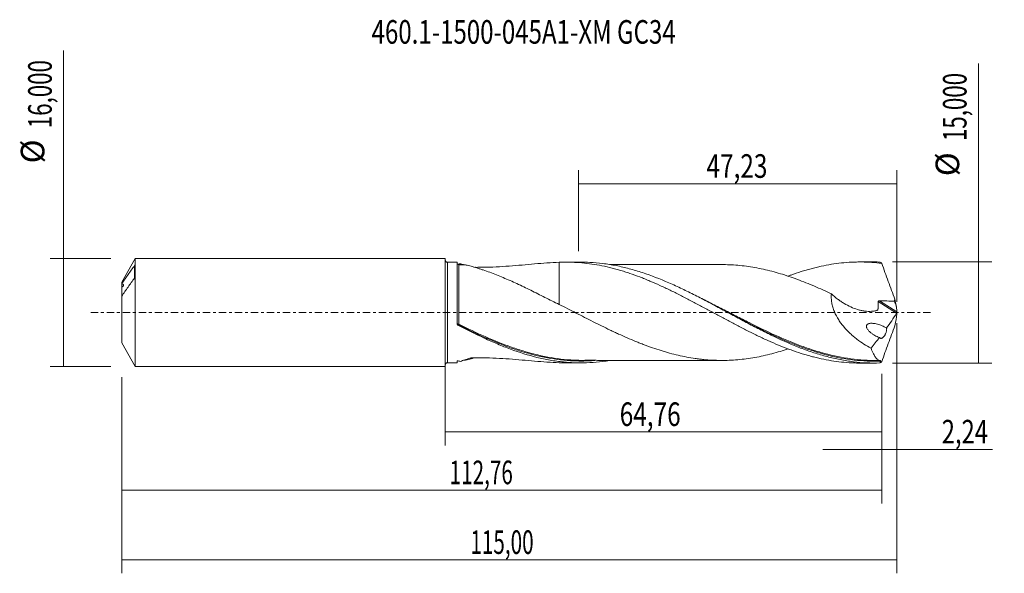
# Model space of a CAD drawing. Units: millimetres. Extents: x -63 to 83, y -39 to 43.
import ezdxf

# ---------------------------------------------------------------- set-up
doc = ezdxf.new("R2010")
doc.units = ezdxf.units.MM
doc.linetypes.add('CENTER', pattern=[47.5, 22, -8.5, 8.5, -8.5])
for name, color, linetype in [('1', 4, 'CONTINUOUS'), ('2', 7, 'CONTINUOUS'), ('SK1', 4, 'CONTINUOUS'), ('SK2', 7, 'CONTINUOUS'), ('SK4', 2, 'CENTER'), ('SK6', 5, 'CONTINUOUS')]:
    doc.layers.add(name, color=color, linetype=linetype)
doc.styles.add('iso_b_vert', font='simplex.shx')
doc.dimstyles.get("Standard").update_dxf_attribs({"dimtxt": 0.18, "dimasz": 0.18, "dimexe": 0.18, "dimexo": 0.0625, "dimgap": 0.09, "dimtad": 1, "dimzin": 0, "dimdsep": 52, "dimtxsty": 'Standard', "dimcen": 0.09, "dimadec": 0, "dimazin": 0, "dimtfac": 1, "dimtdec": 4, "dimtofl": 0, "dimtmove": 0, "dimatfit": 3, "dimfxl": 1, "dimtolj": 1, "dimtzin": 0, "dimarcsym": 0})

# ---------------------------------------------------------------- blocks, each defined once
blk = doc.blocks.new('DimnDraft3D1')
at = {"layer": 'SK2', "lineweight": 13}
for p, q in [((0, -1.5875), (0, -19.713398)), ((64.7625, -9.0875), (64.7625, -19.713398)), ((0, -17.713398), (64.7625, -17.713398))]:
    blk.add_line(p, q, dxfattribs=at)
for points in [[(0, -17.713398), (3.499998, -17.252615), (3.500002, -18.174182), (0, -17.713398)], [(64.7625, -17.713398), (61.262502, -18.174182), (61.262498, -17.252615), (64.7625, -17.713398)]]:
    blk.add_solid(points, dxfattribs=at)
at = {"layer": 'SK2', "lineweight": 13, "insert": (25.879664, -16.838398), "char_height": 3.5, "attachment_point": 7, "line_spacing_factor": 1.084337, "style": 'iso_b_vert'}
blk.add_mtext('\\W0.7581;64,76', dxfattribs=at)
blk = doc.blocks.new('DimnDraft3D2')
at = {"layer": 'SK2', "lineweight": 13}
for p, q in [((67, -1.5875), (67, -38.692985)), ((-48, -9.5875), (-48, -38.692985)), ((-48, -36.692985), (67, -36.692985))]:
    blk.add_line(p, q, dxfattribs=at)
for points in [[(-48, -36.692985), (-44.500002, -36.232202), (-44.499998, -37.153769), (-48, -36.692985)], [(67, -36.692985), (63.500002, -37.153769), (63.499998, -36.232202), (67, -36.692985)]]:
    blk.add_solid(points, dxfattribs=at)
at = {"layer": 'SK2', "lineweight": 13, "insert": (3.722221, -35.817985), "char_height": 3.5, "attachment_point": 7, "line_spacing_factor": 1.084337, "style": 'iso_b_vert'}
blk.add_mtext('\\W0.6440;115,00', dxfattribs=at)
blk = doc.blocks.new('DimnDraft3D3')
at = {"layer": 'SK2', "lineweight": 13}
for p, q in [((19.77, 9.0875), (19.77, 21.109119)), ((67, 1.5875), (67, 21.109119)), ((19.77, 19.109119), (67, 19.109119))]:
    blk.add_line(p, q, dxfattribs=at)
for points in [[(19.77, 19.109119), (23.269998, 19.569903), (23.270002, 18.648335), (19.77, 19.109119)], [(67, 19.109119), (63.500002, 18.648335), (63.499998, 19.569903), (67, 19.109119)]]:
    blk.add_solid(points, dxfattribs=at)
at = {"layer": 'SK2', "lineweight": 13, "insert": (38.752105, 19.984119), "char_height": 3.5, "attachment_point": 7, "line_spacing_factor": 1.084337, "style": 'iso_b_vert'}
blk.add_mtext('\\W0.7581;47,23', dxfattribs=at)
blk = doc.blocks.new('DimnDraft3D4')
at = {"layer": 'SK2', "lineweight": 13}
for p, q in [((67, -1.5875), (67, -22.302503)), ((64.7625, -9.0875), (64.7625, -22.302503)), ((56.0125, -20.302503), (81.181425, -20.302503))]:
    blk.add_line(p, q, dxfattribs=at)
for points in [[(64.7625, -20.302503), (61.262502, -20.763287), (61.262498, -19.841719), (64.7625, -20.302503)], [(67, -20.302503), (70.499998, -19.841719), (70.500002, -20.763287), (67, -20.302503)]]:
    blk.add_solid(points, dxfattribs=at)
at = {"layer": 'SK2', "lineweight": 13, "insert": (73.656425, -19.427503), "char_height": 3.5, "attachment_point": 7, "line_spacing_factor": 1.084337, "style": 'iso_b_vert'}
blk.add_mtext('\\W0.7383;2,24', dxfattribs=at)
blk = doc.blocks.new('DimnDraft3D5')
at = {"layer": 'SK2', "lineweight": 13}
for p, q in [((-48, -9.5875), (-48, -28.343428)), ((64.7625, -9.0875), (64.7625, -28.343428)), ((-48, -26.343428), (64.7625, -26.343428))]:
    blk.add_line(p, q, dxfattribs=at)
for points in [[(-48, -26.343428), (-44.500002, -25.882645), (-44.499998, -26.804212), (-48, -26.343428)], [(64.7625, -26.343428), (61.262502, -26.804212), (61.262498, -25.882645), (64.7625, -26.343428)]]:
    blk.add_solid(points, dxfattribs=at)
at = {"layer": 'SK2', "lineweight": 13, "insert": (0.641597, -25.468428), "char_height": 3.5, "attachment_point": 7, "line_spacing_factor": 1.084337, "style": 'iso_b_vert'}
blk.add_mtext('\\W0.6440;112,76', dxfattribs=at)
blk = doc.blocks.new('DimnDraft3D6')
at = {"layer": 'SK2', "lineweight": 13}
for p, q in [((-56.625163, -8), (-56.625163, 38.862338)), ((-49.5875, 8), (-58.625163, 8)), ((-49.5875, -8), (-58.625163, -8))]:
    blk.add_line(p, q, dxfattribs=at)
for points in [[(-56.625163, 8), (-56.164379, 4.500002), (-57.085946, 4.499998), (-56.625163, 8)], [(-56.625163, -8), (-57.085946, -4.500002), (-56.164379, -4.499998), (-56.625163, -8)]]:
    blk.add_solid(points, dxfattribs=at)
at = {"layer": 'SK2', "lineweight": 13, "char_height": 3.5, "attachment_point": 7, "rotation": 90, "line_spacing_factor": 1.084337, "style": 'iso_b_vert'}
for s, insert in [('\\W0.6930;16,000', (-58.375163, 27.34918)), ('%%c', (-58.375163, 22.126524))]:
    blk.add_mtext(s, dxfattribs=dict(at, insert=insert))
blk = doc.blocks.new('DimnDraft3D7')
at = {"layer": '2', "lineweight": 13}
for p, q in [((79.083343, -7.5), (79.083343, 36.955424)), ((66.35, 7.5), (81.083343, 7.5)), ((66.35, -7.5), (81.083343, -7.5))]:
    blk.add_line(p, q, dxfattribs=at)
for points in [[(79.083343, 7.5), (79.544126, 4.000002), (78.622559, 3.999998), (79.083343, 7.5)], [(79.083343, -7.5), (78.622559, -4.000002), (79.544126, -3.999998), (79.083343, -7.5)]]:
    blk.add_solid(points, dxfattribs=at)
at = {"layer": '2', "lineweight": 13, "char_height": 3.5, "attachment_point": 7, "rotation": 90, "line_spacing_factor": 1.084337, "style": 'iso_b_vert'}
for s, insert in [('\\W0.6930;15,000', (77.333343, 25.442266)), ('%%c', (77.333343, 20.21961))]:
    blk.add_mtext(s, dxfattribs=dict(at, insert=insert))

msp = doc.modelspace()

# ---------------------------------------------------------------- linework, layer by layer
at = {"layer": '1', "lineweight": 18}
for p, q in [((1.7585, 7.4606), (0.3335, 7.4597)), ((1.7585, -1.6624), (1.7585, 7.4606)), ((20.1409, 7.4721), (17.9384, 7.4707)), ((63.6917, 7.4993), (61.4847, 7.498)), ((1.7585, -7.4606), (1.7585, -7.1724)), ((0.3335, -7.4597), (1.7585, -7.4606)), ((17.9384, -7.4707), (20.1406, -7.4721)), ((61.4847, -7.498), (63.6917, -7.4993))]:
    msp.add_line(p, q, dxfattribs=at)
at = {"layer": '1', "lineweight": 13}
for p, q in [((0.3335, 7.4597), (0.3335, -7.4597)), ((64.2202, 1.625), (66.9508, -0.1035)), ((64.3996, 1.7507), (66.9952, 0.1076))]:
    msp.add_line(p, q, dxfattribs=at)
at = {"layer": '1', "lineweight": 18, "extrusion": (0, 0, -1)}
for centre, start, end in [((-0.3333, 7.7931), 269.96419, 0), ((-0.3333, -7.7931), 0, 90.03581)]:
    msp.add_arc(centre, 0.3333, start, end, dxfattribs=at)
at = {"layer": '1', "lineweight": 18}
for centre, start_param, end_param in [((2.0085, 7.3362), 0.00949372, 1.57839398), ((2.0085, -7.3362), -0.67904303, -0.00949372)]:
    msp.add_ellipse(centre, major_axis=(-0.25, 0), ratio=0.999991, start_param=start_param, end_param=end_param, dxfattribs=at)
at = {"layer": '1', "lineweight": 13}
for centre, major_axis, ratio, start_param, end_param in [((1.9394, -1.727), (-0.035, -0.0937), 0.506604, -1.60892232, -0.26217194), ((2.0087, -1.7576), (0.0449, 0.0893), 0.111795, 1.35004352, 2.9101935)]:
    msp.add_ellipse(centre, major_axis=major_axis, ratio=ratio, start_param=start_param, end_param=end_param, dxfattribs=at)
at = {"layer": '1', "lineweight": 18}
for points, knots in [([(4.3891, 6.7038), (4.4576, 6.7035), (4.526, 6.7033), (4.9232, 6.7027), (5.2518, 6.7052), (6.2363, 6.721), (6.8911, 6.7428), (8.1976, 6.8057), (8.8441, 6.8464), (10.7641, 6.9864), (12.0182, 7.1042), (14.4846, 7.3159), (15.6969, 7.4086), (16.8972, 7.449)], [0, 0, 0, 0, 0.01576661, 0.01576661, 0.09147687, 0.09147687, 0.24289739, 0.24289739, 0.39431791, 0.39431791, 0.69715896, 0.69715896, 1, 1, 1, 1]), ([(16.8972, 7.449), (17.3997, 7.4698), (17.9013, 7.4755), (18.6515, 7.4625), (18.9012, 7.4546), (19.3994, 7.4314), (19.648, 7.4162), (20.3938, 7.3599), (20.891, 7.3084), (21.8841, 7.1774), (22.3794, 7.0974), (23.3729, 6.9113), (23.8706, 6.8052), (24.6174, 6.625), (24.8664, 6.5614), (25.3657, 6.4282), (25.6158, 6.3585), (26.1171, 6.2129), (26.3681, 6.1369), (26.8711, 5.9783), (27.1225, 5.8956), (27.8744, 5.6397), (28.3746, 5.4594), (29.1228, 5.174), (29.3718, 5.0764), (29.8689, 4.8757), (30.1172, 4.7729), (30.8622, 4.4591), (31.3589, 4.2421), (32.1032, 3.9036), (32.351, 3.7883), (32.8469, 3.5545), (33.0952, 3.4362), (33.8409, 3.0764), (34.3389, 2.8304), (35.3358, 2.3236), (35.836, 2.0652), (36.5897, 1.6716), (36.8417, 1.5391), (37.3438, 1.2727), (37.594, 1.1385), (38.3441, 0.7363), (38.8433, 0.4687), (39.8389, -0.0678), (40.3347, -0.3378), (41.3274, -0.8717), (41.8239, -1.1362), (42.5678, -1.5316), (42.8156, -1.6633), (43.3119, -1.9241), (43.5605, -2.0534), (44.3068, -2.4382), (44.8052, -2.691), (45.5541, -3.0648), (45.8043, -3.1879), (46.3059, -3.4308), (46.5575, -3.5508), (47.0605, -3.7873), (47.3115, -3.9035), (47.812, -4.1325), (48.0616, -4.2451), (48.8102, -4.5748), (49.3085, -4.7844), (50.3025, -5.1855), (50.7978, -5.3773), (51.7901, -5.7368), (52.2865, -5.9054), (53.0304, -6.1428), (53.2783, -6.2191), (53.7752, -6.3653), (54.024, -6.4352), (54.5221, -6.569), (54.7715, -6.6328), (55.2707, -6.7544), (55.5203, -6.8123), (56.2709, -6.9758), (56.7751, -7.0713), (57.7786, -7.2338), (58.2777, -7.3012), (59.2755, -7.4065), (59.7741, -7.4446), (60.5204, -7.4804), (60.7687, -7.4887), (61.1714, -7.4963), (61.3256, -7.4978), (61.4798, -7.498)], [0, 0, 0, 0, 0.03354579, 0.03354579, 0.05031869, 0.05031869, 0.06709158, 0.06709158, 0.10063737, 0.10063737, 0.13418316, 0.13418316, 0.16772895, 0.16772895, 0.18450185, 0.18450185, 0.20127474, 0.20127474, 0.21804764, 0.21804764, 0.23482053, 0.23482053, 0.26836632, 0.26836632, 0.28513922, 0.28513922, 0.30191211, 0.30191211, 0.3354579, 0.3354579, 0.3522308, 0.3522308, 0.36900369, 0.36900369, 0.40254949, 0.40254949, 0.43609528, 0.43609528, 0.45286817, 0.45286817, 0.46964107, 0.46964107, 0.50318686, 0.50318686, 0.53673265, 0.53673265, 0.57027844, 0.57027844, 0.58705133, 0.58705133, 0.60382423, 0.60382423, 0.63737002, 0.63737002, 0.65414291, 0.65414291, 0.67091581, 0.67091581, 0.6876887, 0.6876887, 0.7044616, 0.7044616, 0.73800739, 0.73800739, 0.77155318, 0.77155318, 0.80509897, 0.80509897, 0.82187187, 0.82187187, 0.83864476, 0.83864476, 0.85541766, 0.85541766, 0.87219055, 0.87219055, 0.90573634, 0.90573634, 0.93928213, 0.93928213, 0.97282792, 0.97282792, 0.98960082, 0.98960082, 1, 1, 1, 1]), ([(16.8972, 7.449), (16.8972, 7.096), (16.8972, 6.7415), (16.8972, 5.8847), (16.8972, 5.3951), (16.8972, 4.4364), (16.8972, 3.9673), (16.8972, 3.2786), (16.8972, 3.0509), (16.8972, 2.6042), (16.8972, 2.1665), (16.8972, 1.7466), (16.8972, 1.4382), (16.8972, 1.3365), (16.8972, 1.2297), (16.8972, 1.2234), (16.8972, 1.217)], [0, 0, 0, 0, 0.15875124, 0.15875124, 0.38214564, 0.38214564, 0.60554004, 0.60554004, 0.71723725, 0.71723725, 0.82893445, 0.94063165, 0.94063165, 0.99648025, 0.99648025, 1, 1, 1, 1]), ([(64.4571, -7.4884), (63.8047, -7.5075), (63.1519, -7.5016), (61.8464, -7.4401), (61.1953, -7.3846), (59.8936, -7.2253), (59.2428, -7.1216), (58.2649, -6.9307), (57.9383, -6.8612), (57.2855, -6.711), (56.9596, -6.6303), (55.9824, -6.3722), (55.3317, -6.1788), (54.355, -5.8588), (54.0293, -5.7471), (53.3773, -5.5142), (53.0506, -5.3929), (51.4187, -4.7649), (50.1197, -4.195), (48.4891, -3.4206), (48.1624, -3.2624), (47.5096, -2.9413), (47.1837, -2.7783), (46.2064, -2.2832), (45.5557, -1.9451), (44.5787, -1.4295), (44.2529, -1.2563), (43.6006, -0.9077), (43.2738, -0.7321), (42.2947, -0.2047), (41.6435, 0.1479), (40.3413, 0.8495), (39.6903, 1.1984), (38.7116, 1.7152), (38.3848, 1.8865), (37.732, 2.2252), (37.406, 2.3926), (36.4286, 2.8883), (35.7778, 3.2098), (34.8006, 3.6748), (34.4747, 3.827), (33.8222, 4.125), (33.4953, 4.2709), (31.8633, 4.9813), (30.5638, 5.4882), (28.9323, 6.0253), (28.6054, 6.128), (27.9526, 6.3228), (27.6266, 6.4148), (26.6491, 6.6747), (25.9981, 6.826), (25.0206, 7.0187), (24.6946, 7.0772), (24.042, 7.1825), (23.7151, 7.2294), (22.7358, 7.3513), (22.0845, 7.4082), (20.9973, 7.4621), (20.5616, 7.4726), (20.1254, 7.4721)], [0, 0, 0, 0, 0.04411311, 0.04411311, 0.08822621, 0.08822621, 0.13233932, 0.13233932, 0.15439587, 0.15439587, 0.17645243, 0.17645243, 0.22056553, 0.22056553, 0.24262208, 0.24262208, 0.26467864, 0.26467864, 0.35290485, 0.35290485, 0.3749614, 0.3749614, 0.39701796, 0.39701796, 0.44113106, 0.44113106, 0.46318762, 0.46318762, 0.48524417, 0.48524417, 0.52935728, 0.52935728, 0.57347038, 0.57347038, 0.59552693, 0.59552693, 0.61758349, 0.61758349, 0.66169659, 0.66169659, 0.68375315, 0.68375315, 0.7058097, 0.7058097, 0.79403591, 0.79403591, 0.81609247, 0.81609247, 0.83814902, 0.83814902, 0.88226213, 0.88226213, 0.90431868, 0.90431868, 0.92637523, 0.92637523, 0.97048834, 0.97048834, 1, 1, 1, 1]), ([(50.8513, 5.3935), (50.9988, 5.449), (51.1463, 5.5035), (51.7901, 5.7368), (52.2865, 5.9054), (53.0304, 6.1428), (53.2783, 6.2191), (53.7752, 6.3653), (54.024, 6.4352), (54.5221, 6.569), (54.7715, 6.6328), (55.2707, 6.7544), (55.5203, 6.8123), (56.2709, 6.9758), (56.7751, 7.0713), (57.7786, 7.2338), (58.2777, 7.3012), (59.2755, 7.4065), (59.7741, 7.4446), (60.5204, 7.4804), (60.7687, 7.4887), (61.2659, 7.4981), (61.5146, 7.4992), (62.2614, 7.4915), (62.7597, 7.472), (63.7565, 7.4035), (64.2565, 7.3548), (64.7583, 7.2918)], [0, 0, 0, 0, 0.03200022, 0.03200022, 0.13955575, 0.13955575, 0.19333352, 0.19333352, 0.24711128, 0.24711128, 0.30088905, 0.30088905, 0.35466681, 0.35466681, 0.46222234, 0.46222234, 0.56977787, 0.56977787, 0.67733341, 0.67733341, 0.73111117, 0.73111117, 0.78488894, 0.78488894, 0.89244447, 0.89244447, 1, 1, 1, 1]), ([(64.7583, 7.2918), (64.7104, 7.3445), (64.6614, 7.3876), (64.5603, 7.4535), (64.5091, 7.476), (64.4571, 7.4884)], [0, 0, 0, 0, 0.5, 0.5, 1, 1, 1, 1]), ([(2.2932, 7.2471), (2.372, 7.2127), (2.4636, 7.1761), (2.6142, 7.1198), (2.6647, 7.1014), (2.7168, 7.0829)], [0, 0, 0, 0, 0.67754512, 0.67754512, 1, 1, 1, 1]), ([(16.8972, 1.1998), (16.54, 1.3714), (16.1851, 1.5456), (15.4787, 1.8958), (15.1272, 2.0718), (14.4262, 2.4235), (14.0769, 2.5995), (13.3795, 2.9492), (13.0323, 3.1224), (11.9957, 3.6345), (11.3105, 3.9662), (10.2885, 4.4393), (9.9488, 4.5931), (9.2713, 4.8911), (8.9335, 5.0358), (8.2598, 5.3173), (7.9239, 5.4538), (7.2547, 5.7173), (6.9211, 5.8444), (6.2635, 6.0861), (5.9387, 6.2009), (5.4602, 6.3626), (5.302, 6.4149), (4.9906, 6.5157), (4.8372, 6.5643), (4.3857, 6.7033), (4.0956, 6.7876), (3.6881, 6.897), (3.5565, 6.9307), (3.3101, 6.99), (3.1951, 7.0156), (3.0395, 7.0464), (2.9905, 7.0554), (2.9007, 7.0702), (2.8598, 7.0761), (2.787, 7.0844), (2.7551, 7.0868), (2.702, 7.0879), (2.6808, 7.0864), (2.637, 7.0757), (2.6342, 7.0602), (2.6648, 7.0328), (2.6694, 7.0291), (2.6745, 7.0253)], [0, 0, 0, 0, 0.0642124, 0.0642124, 0.1284248, 0.1284248, 0.19263721, 0.19263721, 0.25684961, 0.25684961, 0.38527441, 0.38527441, 0.44948682, 0.44948682, 0.51369922, 0.51369922, 0.57791162, 0.57791162, 0.64212402, 0.64212402, 0.70633643, 0.70633643, 0.73844263, 0.73844263, 0.77054883, 0.77054883, 0.83476123, 0.83476123, 0.86686743, 0.86686743, 0.89897363, 0.89897363, 0.91502673, 0.91502673, 0.93107984, 0.93107984, 0.94713294, 0.94713294, 0.96318604, 0.96318604, 0.99529224, 0.99529224, 1, 1, 1, 1]), ([(41.0071, 7.106), (40.845, 7.1055), (40.3231, 7.1042), (39.5883, 7.1059), (38.8211, 7.1074), (38.2145, 7.1079), (37.6078, 7.1057), (36.9664, 7.1061), (36.2777, 7.1047), (35.5579, 7.1029), (34.8741, 7.1035), (34.1878, 7.1043), (33.4086, 7.1053), (32.4514, 7.1046), (31.3494, 7.1007), (30.1967, 7.1024), (29.0622, 7.1033), (28.0064, 7.0997), (27.0164, 7.1002), (26.0246, 7.1007), (25.1615, 7.1), (24.6188, 7.0995), (24.4315, 7.0994)], [0, 0, 0, 0, 0.02934055, 0.09442251, 0.13298064, 0.16815561, 0.20419237, 0.24275511, 0.28422534, 0.32880667, 0.37300641, 0.40796073, 0.45301091, 0.51394888, 0.58154149, 0.65232367, 0.72272271, 0.78678099, 0.84337257, 0.9019072, 0.96611991, 1, 1, 1, 1]), ([(41.0094, 7.1053), (41.3882, 7.1063), (41.7674, 7.1007), (42.5681, 7.0702), (42.9884, 7.0425), (43.8291, 6.968), (44.2493, 6.9211), (45.0892, 6.8093), (45.509, 6.745), (46.3501, 6.5983), (46.7713, 6.514), (47.6138, 6.3279), (48.034, 6.2258), (48.8747, 6.0056), (49.295, 5.8885), (50.1352, 5.6377), (50.5549, 5.5028), (51.3959, 5.2187), (51.8174, 5.0691), (52.6598, 4.7565), (53.0802, 4.5938), (53.921, 4.2577), (54.3412, 4.0835), (55.1814, 3.7234), (55.6012, 3.5376), (56.4423, 3.1564), (56.8641, 2.9607), (57.2851, 2.7615)], [0, 0, 0, 0, 0.06976755, 0.06976755, 0.14728692, 0.14728692, 0.22480629, 0.22480629, 0.30232566, 0.30232566, 0.37984503, 0.37984503, 0.4573644, 0.4573644, 0.53488377, 0.53488377, 0.61240315, 0.61240315, 0.68992252, 0.68992252, 0.76744189, 0.76744189, 0.84496126, 0.84496126, 0.92248063, 0.92248063, 1, 1, 1, 1]), ([(64.7583, 7.2918), (64.9124, 6.8475), (65.069, 6.4027), (65.3866, 5.5126), (65.5477, 5.0673), (65.8735, 4.1763), (66.0379, 3.7317), (66.3685, 2.8447), (66.5348, 2.4021), (66.7015, 1.9605)], [0, 0, 0, 0, 0.25, 0.25, 0.5, 0.5, 0.75, 0.75, 1, 1, 1, 1]), ([(57.2851, 2.7615), (57.2635, 2.551), (57.2567, 2.3358), (57.2695, 2.0058), (57.2777, 1.8942), (57.3016, 1.6702), (57.3172, 1.5586), (57.3748, 1.225), (57.4271, 1.0042), (57.5249, 0.6753), (57.5607, 0.566), (57.6385, 0.3482), (57.6805, 0.2396), (57.9024, -0.294), (58.1185, -0.6971), (58.4863, -1.2751), (58.6169, -1.4641), (58.887, -1.828), (59.0267, -2.0035), (59.4586, -2.5121), (59.7637, -2.8272), (60.241, -3.2725), (60.4036, -3.4164), (60.7343, -3.6951), (60.9014, -3.829), (61.4072, -4.2163), (61.7506, -4.4551), (62.4475, -4.9002), (62.8011, -5.1065), (63.1593, -5.2982)], [0, 0, 0, 0, 0.0625, 0.0625, 0.09375, 0.09375, 0.125, 0.125, 0.1875, 0.1875, 0.21875, 0.21875, 0.25, 0.25, 0.375, 0.375, 0.4375, 0.4375, 0.5, 0.5, 0.625, 0.625, 0.6875, 0.6875, 0.75, 0.75, 0.875, 0.875, 1, 1, 1, 1]), ([(57.2851, 2.7615), (57.5812, 2.4913), (57.8859, 2.2384), (58.3562, 1.8854), (58.5152, 1.7722), (58.8377, 1.555), (59.0018, 1.4507), (59.4972, 1.1541), (59.83, 0.9789), (60.5008, 0.6745), (60.8388, 0.5454), (61.3502, 0.3907), (61.5214, 0.3457), (61.8653, 0.2695), (62.0385, 0.2383), (62.5575, 0.1686), (62.8987, 0.1537), (63.4018, 0.1894), (63.5682, 0.2112), (63.8128, 0.2594), (63.8937, 0.2782), (64.0136, 0.3103), (64.0533, 0.3217), (64.1126, 0.3398), (64.1321, 0.3468), (64.1561, 0.3673), (64.1631, 0.3753), (64.1744, 0.3943), (64.1786, 0.4053), (64.185, 0.4411), (64.1871, 0.4661), (64.1924, 0.5153), (64.1951, 0.5399), (64.2026, 0.614), (64.2069, 0.6637), (64.2181, 0.813), (64.2233, 0.9133), (64.2322, 1.2157), (64.2297, 1.4204), (64.2202, 1.625)], [0, 0, 0, 0, 0.125, 0.125, 0.1875, 0.1875, 0.25, 0.25, 0.375, 0.375, 0.5, 0.5, 0.5625, 0.5625, 0.625, 0.625, 0.75, 0.75, 0.8125, 0.8125, 0.84375, 0.84375, 0.859375, 0.859375, 0.8671875, 0.8671875, 0.87109375, 0.87109375, 0.875, 0.875, 0.8828125, 0.8828125, 0.890625, 0.890625, 0.90625, 0.90625, 0.9375, 0.9375, 1, 1, 1, 1]), ([(64.2202, 1.625), (64.2193, 1.6452), (64.2238, 1.6655), (64.2447, 1.7006), (64.2608, 1.7152), (64.2969, 1.7358), (64.3172, 1.7424), (64.3579, 1.7502), (64.3788, 1.7514), (64.3996, 1.7507)], [0, 0, 0, 0, 0.25, 0.25, 0.5, 0.5, 0.75, 0.75, 1, 1, 1, 1]), ([(64.3996, 1.7507), (64.7719, 1.7375), (65.1442, 1.7242), (65.8885, 1.7001), (66.2605, 1.6894), (66.6326, 1.6789)], [0, 0, 0, 0, 0.5, 0.5, 1, 1, 1, 1]), ([(66.6326, 1.6789), (66.7383, 1.4388), (66.8202, 1.1963), (66.9099, 0.8291), (66.9343, 0.7062), (66.9728, 0.4592), (66.9868, 0.3356), (66.996, 0.2126)], [0, 0, 0, 0, 0.5, 0.5, 0.75, 0.75, 1, 1, 1, 1]), ([(66.996, 0.2126), (66.9907, 0.3527), (66.9802, 0.494), (66.9492, 0.7778), (66.9288, 0.9205), (66.8536, 1.3541), (66.7851, 1.6504), (66.7015, 1.9605)], [0, 0, 0, 0, 0.25, 0.25, 0.5, 0.5, 1, 1, 1, 1]), ([(50.8534, -5.4018), (50.4727, -5.5291), (50.092, -5.6506), (49.2886, -5.8904), (48.8666, -6.0079), (48.0244, -6.2282), (47.6041, -6.3302), (46.7631, -6.5157), (46.3425, -6.5998), (45.5004, -6.7464), (45.0794, -6.8108), (44.2359, -6.9227), (43.8141, -6.9696), (42.972, -7.0438), (42.5518, -7.0711), (41.7107, -7.1026), (41.2898, -7.1076), (40.4478, -7.1017), (40.027, -7.0899), (39.1837, -7.0468), (38.7621, -7.0159), (38.1307, -6.9531), (37.9203, -6.9292), (37.4999, -6.8772), (37.2898, -6.8491), (36.6593, -6.7578), (36.2386, -6.6866), (35.3967, -6.5271), (34.9759, -6.4391), (34.1328, -6.2451), (33.7114, -6.1396), (33.0801, -5.9687), (32.8698, -5.9096), (32.4494, -5.7864), (32.2392, -5.7221), (31.6087, -5.5249), (31.1883, -5.3873), (30.3468, -5.0973), (29.9259, -4.9449), (29.2937, -4.7053), (29.0829, -4.6239), (28.6617, -4.4576), (28.4511, -4.3726), (27.8198, -4.1143), (27.3994, -3.9369), (26.5591, -3.5712), (26.1388, -3.3836), (25.5076, -3.0954), (25.2972, -2.9982), (24.876, -2.8012), (24.6653, -2.7013), (24.0327, -2.3989), (23.6117, -2.1949), (22.7711, -1.7823), (22.3515, -1.5736), (21.5137, -1.1518), (21.0949, -0.9395), (20.2572, -0.5135), (19.8383, -0.2995), (19.0003, 0.1302), (18.5806, 0.3447), (17.74, 0.7731), (17.319, 0.9867), (16.8972, 1.1998)], [0, 0, 0, 0, 0.03363679, 0.03363679, 0.0708046, 0.0708046, 0.10797242, 0.10797242, 0.14514023, 0.14514023, 0.18230805, 0.18230805, 0.21947586, 0.21947586, 0.25664368, 0.25664368, 0.2938115, 0.2938115, 0.33097931, 0.33097931, 0.36814713, 0.36814713, 0.38673104, 0.38673104, 0.40531494, 0.40531494, 0.44248276, 0.44248276, 0.47965058, 0.47965058, 0.51681839, 0.51681839, 0.5354023, 0.5354023, 0.55398621, 0.55398621, 0.59115402, 0.59115402, 0.62832184, 0.62832184, 0.64690575, 0.64690575, 0.66548966, 0.66548966, 0.70265747, 0.70265747, 0.73982529, 0.73982529, 0.7584092, 0.7584092, 0.7769931, 0.7769931, 0.81416092, 0.81416092, 0.85132874, 0.85132874, 0.88849655, 0.88849655, 0.92566437, 0.92566437, 0.96283218, 0.96283218, 1, 1, 1, 1]), ([(66.9999, 0.0408), (66.9966, 0.0176), (66.9909, -0.0083), (66.9738, -0.0599), (66.9625, -0.0847), (66.9508, -0.1035)], [0, 0, 0, 0, 0.5, 0.5, 1, 1, 1, 1]), ([(66.9952, 0.1076), (66.995, 0.0979), (66.9954, 0.0873), (66.997, 0.0647), (66.9982, 0.0529), (66.9999, 0.0408)], [0, 0, 0, 0, 0.5, 0.5, 1, 1, 1, 1]), ([(41.9401, -0.0124), (42.3199, -0.2099), (42.7, -0.4076), (43.4085, -0.775), (43.7371, -0.9448), (44.392, -1.2815), (44.7186, -1.4485), (46.3489, -2.2753), (47.6434, -2.9108), (50.2351, -4.0907), (51.5319, -4.6357), (53.0739, -5.2025), (53.3079, -5.2864), (53.5418, -5.3679)], [0, 0, 0, 0, 0.09770132, 0.09770132, 0.18192658, 0.18192658, 0.26615184, 0.26615184, 0.60305289, 0.60305289, 0.93995394, 0.93995394, 1, 1, 1, 1]), ([(1.7585, -1.631), (1.7585, -1.6666), (1.7703, -1.7032), (1.8156, -1.7664), (1.8496, -1.7943), (1.8933, -1.8129)], [0, 0, 0, 0, 0.5, 0.5, 1, 1, 1, 1]), ([(1.8901, -1.8763), (1.8701, -1.8659), (1.8521, -1.8532), (1.8196, -1.8231), (1.8054, -1.8058), (1.7711, -1.75), (1.7585, -1.7065), (1.7585, -1.6624)], [0, 0, 0, 0, 0.25, 0.25, 0.5, 0.5, 1, 1, 1, 1]), ([(24.4501, -7.1166), (24.422, -7.1212), (24.394, -7.1258), (24.0393, -7.1829), (23.7125, -7.2297), (22.7338, -7.3515), (22.0825, -7.4084), (20.7797, -7.4728), (20.1281, -7.4804), (19.1482, -7.4544), (18.8213, -7.4395), (18.1688, -7.3974), (17.8429, -7.3703), (16.8655, -7.2705), (16.2143, -7.1798), (15.2362, -7.0084), (14.9099, -6.9453), (14.2567, -6.8075), (13.9298, -6.7328), (12.2985, -6.3326), (10.9983, -5.9252), (9.3646, -5.3225), (9.0378, -5.1974), (8.3861, -4.9394), (8.0608, -4.8064), (7.0861, -4.3965), (6.4377, -4.1086), (4.493, -3.2078), (3.1971, -2.5573), (1.8901, -1.8763)], [0, 0, 0, 0, 0.0037252, 0.0037252, 0.0470415, 0.0470415, 0.13367409, 0.13367409, 0.22030668, 0.22030668, 0.26362297, 0.26362297, 0.30693927, 0.30693927, 0.39357186, 0.39357186, 0.43688816, 0.43688816, 0.48020445, 0.48020445, 0.65346964, 0.65346964, 0.69678593, 0.69678593, 0.74010223, 0.74010223, 0.82673482, 0.82673482, 1, 1, 1, 1]), ([(1.9627, -1.8434), (3.276, -2.5013), (4.5771, -3.1289), (6.8321, -4.1311), (7.7861, -4.5292), (8.744, -4.8936)], [0, 0, 0, 0, 0.57661851, 0.57661851, 1, 1, 1, 1]), ([(64.4112, -3.7166), (64.2958, -3.672), (64.1807, -3.6229), (63.9534, -3.5161), (63.8409, -3.4583), (63.6183, -3.333), (63.5082, -3.2655), (63.291, -3.1185), (63.1833, -3.0385), (62.9761, -2.8647), (62.8766, -2.7713), (62.7377, -2.6144), (62.6929, -2.5588), (62.6105, -2.441), (62.5731, -2.3794), (62.5268, -2.28), (62.5131, -2.2458), (62.4912, -2.1766), (62.4828, -2.141), (62.4734, -2.0704), (62.4723, -2.0357), (62.4787, -1.9677), (62.486, -1.9361), (62.5081, -1.8772), (62.5229, -1.8502), (62.5572, -1.8025), (62.577, -1.7813), (62.6411, -1.7249), (62.6892, -1.6973), (62.7915, -1.6535), (62.8452, -1.6378), (62.954, -1.6147), (63.0095, -1.6072), (63.1221, -1.598), (63.1794, -1.5964), (63.2942, -1.5977), (63.3517, -1.6006), (63.5242, -1.6148), (63.6393, -1.6313), (63.8699, -1.6747), (63.9853, -1.7016), (64.2163, -1.7641), (64.3319, -1.7996), (64.5633, -1.8787), (64.679, -1.9222), (65.023, -2.0631), (65.2494, -2.1709), (65.4721, -2.2956)], [0, 0, 0, 0, 0.0625, 0.0625, 0.125, 0.125, 0.1875, 0.1875, 0.25, 0.25, 0.3125, 0.3125, 0.34375, 0.34375, 0.375, 0.375, 0.390625, 0.390625, 0.40625, 0.40625, 0.421875, 0.421875, 0.4375, 0.4375, 0.453125, 0.453125, 0.46875, 0.46875, 0.5, 0.5, 0.53125, 0.53125, 0.5625, 0.5625, 0.59375, 0.59375, 0.625, 0.625, 0.6875, 0.6875, 0.75, 0.75, 0.8125, 0.8125, 0.875, 0.875, 1, 1, 1, 1]), ([(65.4721, -2.2956), (65.4792, -2.3399), (65.4828, -2.388), (65.4825, -2.4929), (65.4785, -2.5487), (65.4632, -2.6637), (65.4516, -2.7244), (65.4222, -2.8455), (65.4045, -2.9058), (65.3636, -3.0261), (65.3408, -3.0844), (65.292, -3.1964), (65.2656, -3.2507), (65.1841, -3.4022), (65.1254, -3.4912), (65.0072, -3.6378), (64.9466, -3.6969), (64.858, -3.7617), (64.8286, -3.7795), (64.7702, -3.8077), (64.7414, -3.818), (64.6851, -3.8307), (64.6576, -3.8333), (64.6037, -3.8309), (64.5771, -3.8257), (64.5005, -3.7987), (64.4536, -3.7659), (64.4112, -3.7166)], [0, 0, 0, 0, 0.0625, 0.0625, 0.125, 0.125, 0.1875, 0.1875, 0.25, 0.25, 0.3125, 0.3125, 0.375, 0.375, 0.5, 0.5, 0.625, 0.625, 0.6875, 0.6875, 0.75, 0.75, 0.8125, 0.8125, 0.875, 0.875, 1, 1, 1, 1]), ([(64.7583, -7.2918), (64.9137, -6.8438), (65.071, -6.397), (65.3893, -5.5053), (65.5502, -5.0604), (65.875, -4.1724), (66.0388, -3.7292), (66.3687, -2.844), (66.5348, -2.402), (66.7015, -1.9605)], [0, 0, 0, 0, 0.25, 0.25, 0.5, 0.5, 0.75, 0.75, 1, 1, 1, 1]), ([(63.1593, -5.2982), (63.2766, -5.6095), (63.3958, -5.8823), (63.5765, -6.236), (63.637, -6.3446), (63.7283, -6.4931), (63.7589, -6.5403), (63.8198, -6.6292), (63.85, -6.6708), (64.0007, -6.8654), (64.1187, -6.9775), (64.2927, -7.0804), (64.3504, -7.1037), (64.4645, -7.1275), (64.5205, -7.1279), (64.5757, -7.1167)], [0, 0, 0, 0, 0.25, 0.25, 0.375, 0.375, 0.4375, 0.4375, 0.5, 0.5, 0.75, 0.75, 0.875, 0.875, 1, 1, 1, 1]), ([(2.2932, -7.2471), (2.372, -7.2127), (2.4636, -7.1761), (2.6676, -7.0998), (2.7783, -7.0607), (3.1275, -6.9431), (3.3842, -6.8637), (3.6906, -6.7754), (3.7419, -6.7608), (3.7937, -6.7462), (3.8283, -6.7364), (3.8455, -6.7314), (3.881, -6.7223), (3.9002, -6.7185), (3.9392, -6.7129), (3.9589, -6.7108), (4.019, -6.7065), (4.0603, -6.7064), (4.2658, -6.7044), (4.4301, -6.7034), (4.9232, -6.7027), (5.2518, -6.7052), (6.2363, -6.721), (6.8911, -6.7428), (8.1976, -6.8057), (8.8441, -6.8464), (10.7641, -6.9864), (12.0182, -7.1042), (14.4846, -7.3159), (15.6969, -7.4086), (16.8972, -7.449)], [0, 0, 0, 0, 0.03125, 0.03125, 0.0625, 0.0625, 0.125, 0.125, 0.1328125, 0.13671875, 0.13671875, 0.140625, 0.140625, 0.14453125, 0.14453125, 0.1484375, 0.1484375, 0.15625, 0.15625, 0.1875, 0.1875, 0.25, 0.25, 0.375, 0.375, 0.5, 0.5, 0.75, 0.75, 1, 1, 1, 1]), ([(2.7275, -7.0874), (2.7283, -7.0874), (2.729, -7.0873), (2.7568, -7.0868), (2.7891, -7.0842), (2.8628, -7.0757), (2.9042, -7.0697), (2.9948, -7.0547), (3.0442, -7.0456), (3.2011, -7.0143), (3.3165, -6.9885), (3.5624, -6.9292), (3.6931, -6.8957), (3.9658, -6.8224), (4.1085, -6.7824), (4.2968, -6.7277), (4.3401, -6.7151), (4.3836, -6.7022)], [0, 0, 0, 0, 0.00291153, 0.00291153, 0.10687221, 0.10687221, 0.21083289, 0.21083289, 0.31479356, 0.31479356, 0.52271492, 0.52271492, 0.73063628, 0.73063628, 0.93855763, 0.93855763, 1, 1, 1, 1]), ([(20.7278, -7.0951), (20.675, -7.0958), (20.6222, -7.0963), (20.2415, -7.0991), (19.9144, -7.0955), (18.9351, -7.067), (18.2848, -7.0244), (16.3377, -6.8287), (15.0443, -6.6073), (13.3244, -6.2022), (12.9027, -6.0941), (12.4801, -5.9775)], [0, 0, 0, 0, 0.01903963, 0.01903963, 0.1372702, 0.1372702, 0.37373135, 0.37373135, 0.84665365, 0.84665365, 1, 1, 1, 1]), ([(20.2845, -7.0967), (20.4149, -7.0958), (20.6952, -7.0938), (21.1508, -7.0856), (21.7422, -7.0851), (22.3898, -7.0962), (23.149, -7.0985), (23.9339, -7.099), (24.7444, -7.0993), (25.6014, -7.1006), (26.4712, -7.1005), (27.4107, -7.0998), (28.394, -7.1009), (29.4471, -7.1031), (30.519, -7.1022), (31.5887, -7.1005), (32.6021, -7.1054), (33.4785, -7.105), (34.2562, -7.1042), (35.0285, -7.1033), (35.8602, -7.1031), (36.7139, -7.1062), (37.5067, -7.1054), (38.2509, -7.1081), (38.9994, -7.107), (39.8088, -7.1055), (40.4871, -7.1043), (40.898, -7.1054), (41.0058, -7.1057)], [0, 0, 0, 0, 0.02218072, 0.04576247, 0.06801917, 0.10604965, 0.14314399, 0.17915902, 0.22014055, 0.25967876, 0.30268896, 0.34540521, 0.39487062, 0.44421302, 0.49698338, 0.54910444, 0.59838751, 0.6426918, 0.67557474, 0.71026407, 0.75387883, 0.79526899, 0.83313194, 0.86798572, 0.90237086, 0.94085892, 0.9844892, 1, 1, 1, 1]), ([(64.5757, -7.1167), (63.9199, -7.1327), (63.2632, -7.1245), (61.9572, -7.0608), (61.3069, -7.0055), (59.3603, -6.7719), (58.068, -6.5259), (56.4219, -6.1086), (56.0726, -6.0142), (55.7227, -5.914)], [0, 0, 0, 0, 0.22036146, 0.22036146, 0.44072293, 0.44072293, 0.88144586, 0.88144586, 1, 1, 1, 1]), ([(64.7583, -7.2918), (64.7343, -7.3182), (64.7101, -7.3422), (64.6609, -7.3852), (64.6358, -7.4042), (64.5602, -7.4536), (64.5091, -7.476), (64.4571, -7.4884)], [0, 0, 0, 0, 0.25, 0.25, 0.5, 0.5, 1, 1, 1, 1]), ([(64.5757, -7.1167), (64.579, -7.116), (64.5816, -7.117), (64.5852, -7.1236), (64.5861, -7.1292), (64.585, -7.146), (64.583, -7.1572), (64.5762, -7.1826), (64.5714, -7.1967), (64.5662, -7.21)], [0, 0, 0, 0, 0.25, 0.25, 0.5, 0.5, 0.75, 0.75, 1, 1, 1, 1])]:
    msp.add_open_spline(points, degree=3, knots=knots, dxfattribs=at)
for points, degree in [([(64.4571, 7.4884), (64.2014, 7.4959), (63.9456, 7.4995), (63.6898, 7.4993)], 3), ([(1.8183, 7.1813), (1.9765, 7.2047), (2.1348, 7.2266), (2.2932, 7.2471)], 3), ([(2.7589, 7.0866), (2.386, 7.0879), (2.0091, 7.0859)], 2), ([(2.5713, 7.0865), (2.4778, 7.1399), (2.3851, 7.1934), (2.2932, 7.2471)], 3), ([(66.7015, 1.9605), (66.6799, 1.8662), (66.6569, 1.7723), (66.6326, 1.6789)], 3), ([(66.996, 0.2126), (66.9961, 0.1776), (66.9959, 0.1426), (66.9952, 0.1076)], 3), ([(66.9999, -0.0408), (67, -0.0136), (67, 0.0136), (66.9999, 0.0408)], 3), ([(66.9508, -0.1035), (66.4818, -0.859), (65.9847, -1.5853), (65.4721, -2.2956)], 3), ([(66.7015, -1.9605), (66.8706, -1.3328), (66.975, -0.7708), (66.996, -0.2126)], 3), ([(66.9952, -0.1076), (66.9949, -0.0882), (66.9966, -0.0651), (66.9999, -0.0408)], 3), ([(66.996, -0.2126), (66.9961, -0.1776), (66.9959, -0.1426), (66.9952, -0.1076)], 3), ([(64.4112, -3.7166), (64, -4.251), (63.5821, -4.7774), (63.1593, -5.2982)], 3), ([(1.7585, -7.1724), (1.9367, -7.1992), (2.1149, -7.224), (2.2932, -7.2471)], 3), ([(63.9235, -7.1247), (64.2049, -7.1244), (64.4858, -7.1249)], 2), ([(64.5662, -7.21), (64.53, -7.303), (64.4936, -7.3958), (64.4571, -7.4884)], 3), ([(16.8972, -7.449), (17.2469, -7.4635), (17.5962, -7.4707), (17.9449, -7.4708)], 3)]:
    msp.add_open_spline(points, degree=degree, dxfattribs=at)
at = {"layer": '1', "lineweight": 13}
for points, knots in [([(2.0088, -1.7331), (2.0088, -1.4334), (2.0088, -1.131), (2.0088, -0.6737), (2.0088, -0.5207), (2.0088, -0.2133), (2.0088, -0.0584), (2.0088, 0.7115), (2.0088, 1.3148), (2.0088, 2.0533), (2.0088, 2.2006), (2.0088, 2.4918), (2.0088, 2.635), (2.0088, 3.0574), (2.0088, 3.3296), (2.0088, 3.8553), (2.0088, 4.1087), (2.0088, 4.5963), (2.0088, 4.8269), (2.0088, 5.1522), (2.0088, 5.2572), (2.0088, 5.4581), (2.0088, 5.5545), (2.0089, 5.8311), (2.0089, 5.9992), (2.0089, 6.2267), (2.0089, 6.2985), (2.0089, 6.4336), (2.0089, 6.4971), (2.009, 6.6723), (2.009, 6.7696), (2.009, 6.9264), (2.0091, 6.9858), (2.0091, 7.0458), (2.0091, 7.061), (2.0091, 7.077), (2.0091, 7.0811), (2.0091, 7.0836)], [0, 0, 0, 0, 0.07251176, 0.07251176, 0.10876765, 0.10876765, 0.14502353, 0.14502353, 0.29004706, 0.29004706, 0.32630294, 0.32630294, 0.36255882, 0.36255882, 0.43507058, 0.43507058, 0.50758235, 0.50758235, 0.58009411, 0.58009411, 0.61634999, 0.61634999, 0.65260587, 0.65260587, 0.72511764, 0.72511764, 0.76137352, 0.76137352, 0.7976294, 0.7976294, 0.87014117, 0.87014117, 0.94265293, 0.94265293, 0.97890881, 0.97890881, 1, 1, 1, 1]), ([(55.7227, -5.914), (55.4223, -5.828), (55.1214, -5.7377), (54.4939, -5.5409), (54.1671, -5.4337), (53.5118, -5.2099), (53.1836, -5.0934), (51.5488, -4.4922), (50.2527, -3.9492), (47.6622, -2.777), (46.3682, -2.1472), (44.7386, -1.3296), (44.4122, -1.1645), (43.7577, -0.8319), (43.4293, -0.6643), (42.446, -0.1608), (41.7917, 0.1754), (40.4836, 0.8448), (39.8296, 1.1776), (38.8467, 1.6701), (38.5184, 1.8333), (38.1177, 2.0304), (38.0449, 2.0662), (37.9721, 2.1018)], [0, 0, 0, 0, 0.05092048, 0.05092048, 0.10602903, 0.10602903, 0.16113759, 0.16113759, 0.3815718, 0.3815718, 0.60200602, 0.60200602, 0.65711457, 0.65711457, 0.71222313, 0.71222313, 0.82244024, 0.82244024, 0.93265734, 0.93265734, 0.9877659, 0.9877659, 1, 1, 1, 1]), ([(1.7585, -1.631), (1.7585, -1.6459), (1.7703, -1.6611), (1.8156, -1.687), (1.8496, -1.6982), (1.8933, -1.7057)], [0, 0, 0, 0, 0.5, 0.5, 1, 1, 1, 1]), ([(12.4801, -5.9775), (12.251, -5.9143), (12.0216, -5.8485), (11.4653, -5.6833), (11.1379, -5.5813), (10.4813, -5.3675), (10.1536, -5.2562), (8.5183, -4.6797), (7.2201, -4.1528), (4.6211, -3.0051), (3.3209, -2.3835), (2.0088, -1.7331)], [0, 0, 0, 0, 0.06568147, 0.06568147, 0.15911333, 0.15911333, 0.25254518, 0.25254518, 0.62627259, 0.62627259, 1, 1, 1, 1]), ([(8.744, -4.8936), (9.0907, -5.0255), (9.4378, -5.1529), (10.113, -5.3911), (10.441, -5.5024), (11.098, -5.7159), (11.4256, -5.8176), (12.4064, -6.1076), (13.0575, -6.2805), (15.0065, -6.7343), (16.3004, -6.9506), (18.2485, -7.1363), (18.8991, -7.1751), (19.8791, -7.1973), (20.2064, -7.1987), (20.8627, -7.1894), (21.1912, -7.1787), (21.7374, -7.1509), (21.956, -7.1371), (22.1743, -7.1206)], [0, 0, 0, 0, 0.07741072, 0.07741072, 0.15023327, 0.15023327, 0.22305582, 0.22305582, 0.36870092, 0.36870092, 0.65999112, 0.65999112, 0.80563622, 0.80563622, 0.87845877, 0.87845877, 0.95128132, 0.95128132, 1, 1, 1, 1]), ([(53.5418, -5.3679), (53.6359, -5.4007), (53.7301, -5.4331), (54.152, -5.5768), (54.479, -5.6837), (55.458, -5.989), (56.1081, -6.1725), (58.0546, -6.6599), (59.3473, -6.9001), (61.295, -7.1225), (61.9457, -7.1737), (63.2527, -7.2282), (63.91, -7.2315), (64.5662, -7.21)], [0, 0, 0, 0, 0.02543419, 0.02543419, 0.11403109, 0.11403109, 0.29122487, 0.29122487, 0.64561243, 0.64561243, 0.82280622, 0.82280622, 1, 1, 1, 1])]:
    msp.add_open_spline(points, degree=3, knots=knots, dxfattribs=at)
for points in [[(1.8901, -1.8763), (1.8911, -1.8552), (1.8922, -1.834), (1.8933, -1.8129)], [(2.0088, -1.7331), (1.9686, -1.7211), (1.9293, -1.7118), (1.8933, -1.7057)], [(1.8933, -1.8129), (1.9151, -1.821), (1.9387, -1.8313), (1.9627, -1.8434)]]:
    msp.add_open_spline(points, degree=3, dxfattribs=at)
at = {"layer": 'SK1', "lineweight": 18}
for p, q in [((-45.9793, 8), (-48, 4.5)), ((0, 8), (-45.9793, 8)), ((-45.9793, 8), (-45.9793, -8)), ((0, 8), (0, -8)), ((-46, 5.3279), (-46, 7.0474)), ((-48, 4.5), (-48, 4.2821)), ((-48, 3.7453), (-48, 2.4273)), ((-48, 2.4273), (-48, -4.5)), ((-48, -4.5), (-45.9793, -8)), ((-45.9793, -8), (0, -8))]:
    msp.add_line(p, q, dxfattribs=at)
at = {"layer": 'SK1', "lineweight": 13}
msp.add_line((-46.1, 6.9549), (-46.1, 5.1125), dxfattribs=at)
at = {"layer": 'SK1', "lineweight": 18}
for points, knots in [([(-46.1, 6.9549), (-46.4136, 6.518), (-46.7264, 6.0807), (-47.3481, 5.2045), (-47.6573, 4.7657), (-47.9619, 4.3248)], [0, 0, 0, 0, 0.5, 0.5, 1, 1, 1, 1]), ([(-46, 7.0474), (-46, 7.0524), (-46.0017, 7.0547), (-46.0069, 7.0555), (-46.0102, 7.0542), (-46.0216, 7.0474), (-46.0304, 7.0392), (-46.0586, 7.0099), (-46.0789, 6.9843), (-46.1, 6.9549)], [0, 0, 0, 0, 0.125, 0.125, 0.25, 0.25, 0.5, 0.5, 1, 1, 1, 1]), ([(-48, 2.4273), (-47.6895, 2.8775), (-47.3739, 3.3257), (-46.7394, 4.2202), (-46.4202, 4.6666), (-46.1, 5.1126)], [0, 0, 0, 0, 0.5, 0.5, 1, 1, 1, 1]), ([(-46.1, 5.1126), (-46.079, 5.1419), (-46.0587, 5.1748), (-46.0304, 5.2303), (-46.0215, 5.2498), (-46.0103, 5.2797), (-46.0069, 5.2899), (-46.0017, 5.31), (-46, 5.3199), (-46, 5.3279)], [0, 0, 0, 0, 0.5, 0.5, 0.75, 0.75, 0.875, 0.875, 1, 1, 1, 1]), ([(-48, 3.7453), (-47.9387, 3.7809), (-47.8805, 3.8209), (-47.809, 3.8906), (-47.7877, 3.9158), (-47.7546, 3.9702), (-47.743, 3.9995), (-47.735, 4.0593), (-47.7387, 4.0897), (-47.7603, 4.1476), (-47.778, 4.1749), (-47.8424, 4.2492), (-47.9004, 4.29), (-47.9619, 4.3248)], [0, 0, 0, 0, 0.25, 0.25, 0.375, 0.375, 0.5, 0.5, 0.625, 0.625, 0.75, 0.75, 1, 1, 1, 1])]:
    msp.add_open_spline(points, degree=3, knots=knots, dxfattribs=at)
msp.add_open_spline([(-47.9619, 4.3248), (-47.9742, 4.3115), (-47.9869, 4.2973), (-48, 4.2821)], degree=3, dxfattribs=at)
msp.add_rational_spline([(-48, 4.2821), (-48, 4.2168), (-48, 4.1402), (-48, 4.0564), (-48, 3.9205), (-48, 3.8654), (-48, 3.8067), (-48, 3.7453)], [1.00268971866, 1.00699862721, 1.0121865131, 1.01661171379, 1.01661171379, 1.0150075309, 1.01259855904, 1.00991862361], degree=4, knots=[0, 0, 0, 0, 0, 0.62418518, 0.62418518, 0.62418518, 1, 1, 1, 1, 1], dxfattribs=at)
at = {"layer": 'SK4', "lineweight": 18, "ltscale": 0.05}
msp.add_line((72, 0), (-53, 0), dxfattribs=at)

# ---------------------------------------------------------------- texts
at = {"layer": 'SK6', "lineweight": 13, "insert": (11.6292, 39.8827), "char_height": 3.5, "attachment_point": 8, "line_spacing_factor": 1.084337, "style": 'iso_b_vert'}
msp.add_mtext('\\W0.7478;460.1-1500-045A1-XM GC34', dxfattribs=at)

# ---------------------------------------------------------------- dimensions: what is measured, and where the dimension line sits
at = {"layer": '2', "lineweight": 13}
dim = msp.add_aligned_dim(p1=(66.35, -7.5), p2=(66.35, 7.5), distance=-14.7333, dimstyle='Standard', override={"dimtxt": 3.5, "dimasz": 3.5, "dimexe": 2, "dimexo": 1.5875, "dimgap": 1.75, "dimtad": 1, "dimtih": 0, "dimtoh": 0, "dimdec": 3, "dimpost": '<>', "dimtxsty": 'iso_b_vert', "dimsah": 1, "dimclrd": 35, "dimclre": 35, "dimclrt": 35, "dimtm": -0.005, "dimtdec": 2, "dimtmove": 0}, dxfattribs=at)
dim.commit()
dim.dimension.update_dxf_attribs({"geometry": 'DimnDraft3D7', "text_midpoint": (76.4583, 24.5673)})
at = {"layer": 'SK2', "lineweight": 13}
dim = msp.add_aligned_dim(p1=(-49.5875, -8), p2=(-49.5875, 8), distance=9.0377, dimstyle='Standard', override={"dimtxt": 3.5, "dimasz": 3.5, "dimexe": 2, "dimexo": 1.5875, "dimgap": 1.75, "dimtad": 1, "dimtih": 0, "dimtoh": 0, "dimdec": 3, "dimpost": '<>', "dimtxsty": 'iso_b_vert', "dimsah": 1, "dimclrd": 35, "dimclre": 35, "dimclrt": 35, "dimtm": -0.005, "dimtdec": 2, "dimtmove": 0}, dxfattribs=at)
dim.commit()
dim.dimension.update_dxf_attribs({"geometry": 'DimnDraft3D6', "text_midpoint": (-59.2502, 26.4742)})
for base, p1, p2, picture, middle in [((67, 19.1091), (19.77, 9.0875), (67, 1.5875), 'DimnDraft3D3', (43.385, 19.1091)), ((67, -36.693), (-48, -9.5875), (67, -1.5875), 'DimnDraft3D2', (8.6038, -36.693)), ((64.7625, -17.7134), (0, -1.5875), (64.7625, -9.0875), 'DimnDraft3D1', (30.5126, -17.7134)), ((64.7625, -20.3025), (67, -1.5875), (64.7625, -9.0875), 'DimnDraft3D4', (76.9814, -20.3025)), ((64.7625, -26.3434), (-48, -9.5875), (64.7625, -9.0875), 'DimnDraft3D5', (5.5232, -26.3434))]:
    dim = msp.add_linear_dim(base=base, p1=p1, p2=p2, dimstyle='Standard', override={"dimtxt": 3.5, "dimasz": 3.5, "dimexe": 2, "dimexo": 1.5875, "dimgap": 1.75, "dimtad": 1, "dimtih": 0, "dimdec": 2, "dimpost": '<>', "dimtxsty": 'iso_b_vert', "dimsah": 1, "dimclrd": 35, "dimclre": 35, "dimclrt": 35, "dimtm": -0.005, "dimtdec": 2, "dimtofl": 1, "dimtmove": 0}, dxfattribs=at)
    dim.commit()
    dim.dimension.update_dxf_attribs({"geometry": picture, "text_midpoint": middle})

doc.saveas('drawing.dxf')
